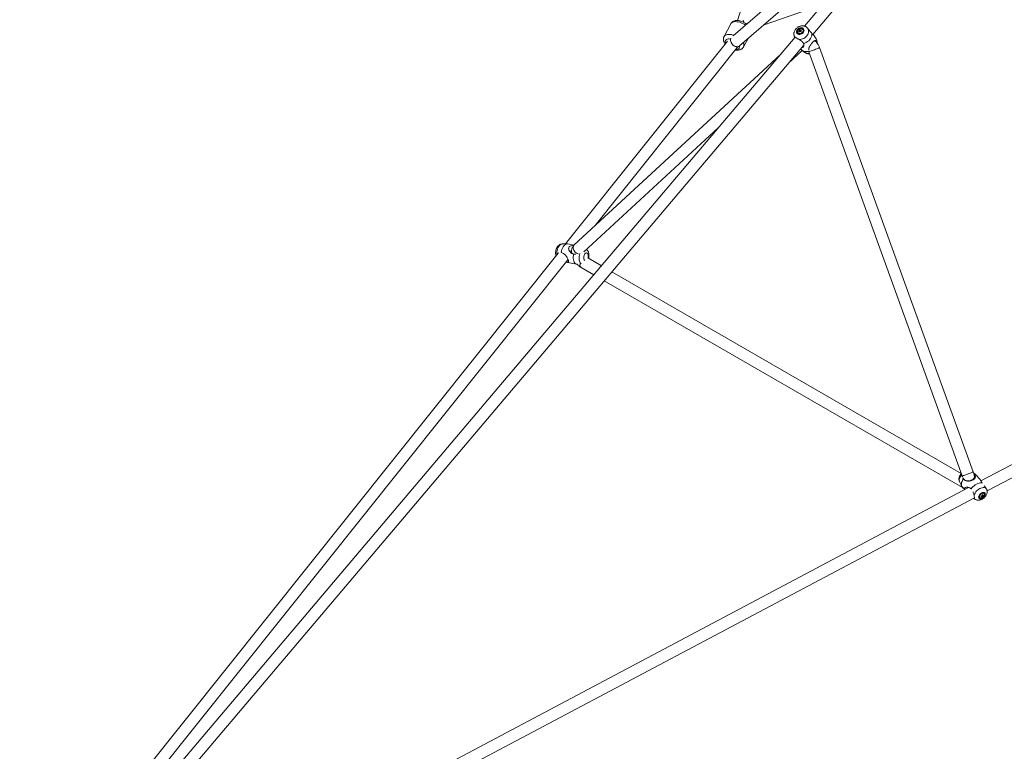
# Model space of a CAD drawing. Units: millimetres. Extents: x 12 to 282, y 7 to 203.
# Drawn here: x 186 to 194, y 107 to 113 of the extents above; entities that cross this region are included whole.
import ezdxf

# ---------------------------------------------------------------- set-up
doc = ezdxf.new("R2010")
doc.units = ezdxf.units.MM

msp = doc.modelspace()

# ---------------------------------------------------------------- linework, layer by layer
at = {"color": 7, "linetype": 'Continuous', "lineweight": 15}
for p, q in [((192.3421, 114.3326), (191.8321, 112.6382)), ((193.7891, 114.3016), (192.3451, 112.5956)), ((192.409, 112.5317), (193.8598, 114.2458)), ((193.6009, 114.0793), (191.7982, 112.5212)), ((191.8477, 112.445), (193.2258, 113.6361)), ((192.0296, 112.6022), (192.4855, 112.7614)), ((191.7804, 112.6137), (191.7284, 112.5163)), ((191.7804, 112.6137), (191.7284, 112.5163)), ((192.2932, 112.5451), (192.2941, 112.5437)), ((192.3004, 112.5535), (192.3047, 112.5522)), ((192.3066, 112.5685), (192.3157, 112.5563)), ((192.3157, 112.5563), (192.3133, 112.5543)), ((192.3157, 112.5563), (192.3165, 112.5555)), ((192.3167, 112.5574), (192.3176, 112.5555)), ((192.3176, 112.5555), (192.3178, 112.5557)), ((192.3179, 112.5555), (192.3176, 112.5555)), ((192.3195, 112.5691), (192.3192, 112.5643)), ((192.3334, 112.5686), (192.3324, 112.57)), ((191.7547, 112.4812), (190.513, 110.926)), ((191.8785, 112.4363), (191.9133, 112.5017)), ((191.8785, 112.4363), (191.9133, 112.5017)), ((192.2651, 112.5247), (192.2683, 112.511)), ((192.4338, 112.4977), (192.4132, 112.5301)), ((192.4445, 112.4618), (192.4395, 112.4839)), ((190.74, 111.0661), (191.8304, 112.4318)), ((191.8303, 112.4319), (191.8317, 112.434)), ((192.2232, 112.3122), (192.3285, 112.4094)), ((192.3256, 112.4116), (192.3481, 112.3941)), ((192.3775, 112.3974), (193.5536, 109.1476)), ((193.6382, 109.1782), (192.461, 112.4313)), ((192.1581, 112.3746), (190.5806, 110.919)), ((190.6534, 110.8637), (191.6848, 111.8154)), ((190.5265, 110.9267), (190.487, 110.9248)), ((190.5784, 110.9167), (190.5317, 110.9263)), ((190.4563, 110.855), (186.3291, 105.686)), ((190.7894, 110.7576), (190.6886, 110.8158)), ((186.441, 105.6819), (190.5301, 110.8033)), ((190.5167, 110.7865), (190.5984, 110.7697)), ((190.6043, 110.7695), (190.6014, 110.7693)), ((190.6334, 110.7438), (190.7303, 110.6878)), ((193.547, 109.1657), (190.8686, 110.7119)), ((190.8096, 110.6421), (193.5563, 109.0564)), ((195.7187, 110.1794), (193.698, 109.1076)), ((193.7456, 109.031), (195.7972, 110.1191)), ((193.6549, 109.1598), (193.6413, 109.169)), ((193.6925, 109.1179), (193.6595, 109.1558)), ((193.5336, 109.1033), (193.5505, 109.0689)), ((193.6032, 109.0573), (186.7674, 105.4318)), ((193.5539, 109.0638), (193.5733, 109.0415)), ((193.7091, 108.9992), (193.708, 108.9998)), ((193.7135, 108.9952), (193.7131, 108.9956)), ((193.7185, 108.9945), (193.7153, 108.9961)), ((193.7237, 109.0108), (193.7222, 109.0125)), ((186.8082, 105.3516), (193.6483, 108.9794)), ((193.6453, 108.9718), (193.652, 108.9673)), ((193.6858, 108.9927), (193.6853, 108.9906)), ((193.6872, 108.9819), (193.6886, 108.9802)), ((193.709, 108.9845), (193.7052, 108.9924))]:
    msp.add_line(p, q, dxfattribs=at)
at = {"color": 8, "linetype": 'Continuous', "lineweight": 15, "flags": 128}
for points in [[(191.7804, 112.6137), (191.7813, 112.6153), (191.7856, 112.6203), (191.7913, 112.6244), (191.7985, 112.6275), (191.8068, 112.6293), (191.8162, 112.63), (191.8265, 112.6295), (191.8373, 112.6278), (191.8485, 112.625), (191.8599, 112.621), (191.8712, 112.6161), (191.8821, 112.6102), (191.8925, 112.6036), (191.8931, 112.6032)], [(191.7804, 112.6137), (191.7813, 112.6153), (191.7856, 112.6203), (191.7913, 112.6244), (191.7985, 112.6275), (191.8068, 112.6293), (191.8162, 112.63), (191.8265, 112.6295), (191.8373, 112.6278), (191.8485, 112.625), (191.8599, 112.621), (191.8712, 112.6161), (191.8821, 112.6102), (191.8925, 112.6036), (191.8931, 112.6032)], [(191.7284, 112.5163), (191.7293, 112.5178), (191.7336, 112.5229), (191.7394, 112.527), (191.7466, 112.53), (191.7549, 112.5319), (191.7643, 112.5326), (191.7745, 112.5321), (191.7854, 112.5304), (191.7966, 112.5275), (191.8031, 112.5254)], [(191.7284, 112.5163), (191.7293, 112.5178), (191.7336, 112.5229), (191.7394, 112.527), (191.7466, 112.53), (191.7549, 112.5319), (191.7643, 112.5326), (191.7745, 112.5321), (191.7854, 112.5304), (191.7966, 112.5275), (191.8031, 112.5254)], [(191.7415, 112.4647), (191.741, 112.4658), (191.7389, 112.4724), (191.7385, 112.4786), (191.7397, 112.4841), (191.7426, 112.4889), (191.747, 112.4927), (191.7529, 112.4954), (191.7599, 112.4969), (191.768, 112.4973), (191.7749, 112.4967)], [(191.7415, 112.4647), (191.741, 112.4658), (191.7389, 112.4724), (191.7385, 112.4786), (191.7397, 112.4841), (191.7426, 112.4889), (191.747, 112.4927), (191.7529, 112.4954), (191.7599, 112.4969), (191.768, 112.4973), (191.7749, 112.4967)], [(191.7815, 112.5032), (191.7807, 112.5012), (191.7788, 112.4938), (191.7785, 112.4857), (191.7799, 112.4774), (191.7828, 112.4691), (191.7872, 112.4613), (191.7929, 112.4542), (191.7996, 112.4481), (191.8071, 112.4432), (191.815, 112.4399), (191.823, 112.4381), (191.8309, 112.438)], [(192.265, 112.5253), (192.2668, 112.5192), (192.2705, 112.5121)], [(191.8476, 112.4445), (191.848, 112.4427), (191.8484, 112.4366), (191.8472, 112.431), (191.8443, 112.4263), (191.8399, 112.4225), (191.8341, 112.4198), (191.827, 112.4183), (191.8193, 112.4179)], [(191.8476, 112.4445), (191.848, 112.4427), (191.8484, 112.4366), (191.8472, 112.431), (191.8443, 112.4263), (191.8399, 112.4225), (191.8341, 112.4198), (191.827, 112.4183), (191.8193, 112.4179)], [(192.461, 112.4313), (192.4609, 112.431), (192.4595, 112.4299), (192.4564, 112.4283), (192.4518, 112.4262), (192.4458, 112.4236), (192.4387, 112.4208), (192.4308, 112.4177), (192.4223, 112.4146), (192.4138, 112.4115), (192.4054, 112.4086), (192.3976, 112.406), (192.3906, 112.4038), (192.3848, 112.4021), (192.3804, 112.401), (192.3775, 112.4005), (192.377, 112.4004)], [(190.4456, 110.8461), (190.4456, 110.8559), (190.4466, 110.8661), (190.4486, 110.8762), (190.4515, 110.886), (190.4552, 110.8952), (190.4596, 110.9035), (190.4647, 110.9107), (190.4701, 110.9166), (190.4758, 110.921), (190.4817, 110.9237), (190.487, 110.9248)], [(190.5806, 110.919), (190.5768, 110.9145), (190.5737, 110.9083), (190.5722, 110.9011), (190.5723, 110.8934), (190.5739, 110.8853), (190.5771, 110.8773), (190.5817, 110.8696), (190.5875, 110.8626), (190.5942, 110.8565), (190.6017, 110.8517), (190.6095, 110.8482), (190.6104, 110.8479)], [(190.6332, 110.7737), (190.6314, 110.7749), (190.6269, 110.7792), (190.6231, 110.785), (190.6201, 110.7922), (190.618, 110.8005), (190.6169, 110.8097), (190.6168, 110.8194), (190.6177, 110.8296), (190.6195, 110.8397), (190.6223, 110.8496), (190.6227, 110.8507)], [(190.6604, 110.798), (190.6583, 110.7999), (190.6556, 110.8042), (190.6538, 110.8098), (190.6529, 110.8163), (190.6531, 110.8235), (190.6542, 110.8308), (190.6563, 110.8378), (190.6592, 110.8442), (190.6627, 110.8496), (190.6667, 110.8536), (190.6708, 110.856), (190.675, 110.8568), (190.6788, 110.8557), (190.6822, 110.853), (190.6849, 110.8487), (190.6867, 110.8431), (190.6876, 110.8366), (190.6874, 110.8295), (190.6863, 110.8222), (190.6848, 110.8168)], [(190.6334, 110.7438), (190.6304, 110.7461), (190.6271, 110.7505), (190.6249, 110.7563), (190.6241, 110.7632), (190.6245, 110.7709), (190.6248, 110.7725)], [(193.5505, 109.156), (193.5458, 109.1504), (193.5403, 109.1424), (193.5359, 109.1343), (193.5329, 109.1263), (193.5313, 109.1187), (193.5313, 109.1116), (193.5327, 109.1053), (193.5336, 109.1033)], [(193.6382, 109.1782), (193.6381, 109.178), (193.6367, 109.1769), (193.6336, 109.1753), (193.629, 109.1731), (193.623, 109.1706), (193.6159, 109.1677), (193.608, 109.1646), (193.5996, 109.1615), (193.591, 109.1584), (193.5827, 109.1555), (193.5748, 109.1529), (193.5679, 109.1507), (193.5621, 109.1491), (193.5576, 109.1479), (193.5548, 109.1474), (193.5536, 109.1476), (193.5536, 109.1476)], [(193.6477, 108.9712), (193.6521, 108.9672), (193.6522, 108.9671)]]:
    msp.add_lwpolyline(points, dxfattribs=at)
at = {"color": 7, "linetype": 'Continuous', "lineweight": 15, "flags": 128}
for points in [[(192.3346, 112.545), (192.3385, 112.5509), (192.341, 112.5571), (192.3418, 112.5634), (192.3409, 112.5693), (192.3384, 112.5746), (192.3345, 112.5788), (192.3292, 112.5819), (192.323, 112.5835), (192.3162, 112.5836), (192.3092, 112.5822), (192.3025, 112.5793), (192.2963, 112.5753), (192.2911, 112.5701), (192.2871, 112.5643), (192.2847, 112.558), (192.2838, 112.5518), (192.2847, 112.5458), (192.2872, 112.5406), (192.2912, 112.5363), (192.2964, 112.5333), (192.3026, 112.5317), (192.3094, 112.5316), (192.3164, 112.533), (192.3232, 112.5358), (192.3293, 112.5399), (192.3346, 112.545)], [(192.3312, 112.547), (192.3348, 112.5523), (192.3368, 112.5581), (192.3373, 112.5638), (192.336, 112.5691), (192.3332, 112.5736), (192.329, 112.577), (192.3237, 112.5791), (192.3176, 112.5797), (192.3113, 112.5788), (192.305, 112.5765), (192.2992, 112.5728), (192.2944, 112.5682), (192.2909, 112.5628), (192.2888, 112.5571), (192.2884, 112.5514), (192.2896, 112.5461), (192.2924, 112.5416), (192.2966, 112.5382), (192.3019, 112.5361), (192.308, 112.5355), (192.3144, 112.5364), (192.3206, 112.5387), (192.3264, 112.5423), (192.3312, 112.547)], [(192.2949, 112.5429), (192.2992, 112.5398), (192.3046, 112.5381), (192.3107, 112.538), (192.3169, 112.5394), (192.3228, 112.5424), (192.3279, 112.5466), (192.3318, 112.5516), (192.3341, 112.5572), (192.3347, 112.5628), (192.3335, 112.5679), (192.3307, 112.5723), (192.3264, 112.5754), (192.321, 112.5771), (192.315, 112.5772), (192.3087, 112.5757), (192.3028, 112.5728), (192.2977, 112.5686), (192.2939, 112.5635), (192.2915, 112.558), (192.2909, 112.5524), (192.2921, 112.5472), (192.2949, 112.5429)], [(192.2941, 112.5437), (192.2958, 112.5414), (192.3001, 112.5383), (192.3055, 112.5366), (192.3116, 112.5365), (192.3178, 112.538), (192.3237, 112.5409), (192.3288, 112.5451), (192.3327, 112.5502), (192.335, 112.5558), (192.3356, 112.5613), (192.3345, 112.5665), (192.3334, 112.5686)], [(192.3011, 112.4945), (192.3104, 112.494), (192.3201, 112.4951), (192.3298, 112.4977), (192.3392, 112.5017), (192.3481, 112.5069), (192.3562, 112.5133), (192.3632, 112.5206), (192.369, 112.5286), (192.3734, 112.5371), (192.3762, 112.5459), (192.3773, 112.5546), (192.3768, 112.563), (192.3747, 112.5709), (192.3709, 112.5781)], [(192.2732, 112.5106), (190.2994, 110.1787), (186.5097, 105.7013)], [(192.3371, 112.4628), (192.348, 112.4659), (192.3587, 112.4706), (192.3687, 112.4766), (192.3778, 112.4839), (192.3857, 112.4922), (192.3923, 112.5012), (192.3973, 112.5109), (192.4006, 112.5208), (192.4021, 112.5307), (192.4018, 112.5403)], [(186.5785, 105.6433), (190.3109, 110.0529), (192.3393, 112.4494)], [(192.3156, 112.4227), (192.3172, 112.4203), (192.3234, 112.4135), (192.3311, 112.408), (192.3399, 112.404), (192.3497, 112.4015), (192.3602, 112.4007), (192.3711, 112.4015), (192.3774, 112.4027)], [(190.4797, 110.8599), (190.482, 110.8714), (190.4854, 110.8824), (190.4897, 110.8928), (190.4947, 110.9022), (190.5004, 110.9104), (190.5066, 110.9171), (190.5131, 110.9221), (190.5197, 110.9253), (190.5262, 110.9267), (190.5317, 110.9263)], [(190.5797, 110.8468), (190.5755, 110.8476), (190.5687, 110.85), (190.5633, 110.8535), (190.5594, 110.8579), (190.5571, 110.863), (190.5566, 110.8686), (190.5579, 110.8746), (190.5587, 110.8765)], [(190.6014, 110.7693), (190.5952, 110.7707), (190.5895, 110.7739), (190.5845, 110.7789), (190.5802, 110.7856), (190.5769, 110.7937), (190.5745, 110.8031), (190.5732, 110.8134), (190.573, 110.8245), (190.5739, 110.8359), (190.5758, 110.8474)], [(193.6435, 109.1593), (193.6461, 109.1546), (193.648, 109.148), (193.6481, 109.141), (193.6464, 109.1342), (193.6429, 109.1276), (193.6378, 109.1217), (193.6313, 109.1166), (193.6236, 109.1125), (193.6152, 109.1097), (193.6062, 109.1081), (193.5971, 109.108), (193.5883, 109.1093), (193.5801, 109.1119), (193.5728, 109.1158), (193.5668, 109.1207), (193.5623, 109.1266), (193.5613, 109.1284)], [(193.5638, 109.1225), (193.5577, 109.1134), (193.5529, 109.1042), (193.5496, 109.0952), (193.5479, 109.0866), (193.5478, 109.0786), (193.5494, 109.0715), (193.5526, 109.0654), (193.5539, 109.0638)], [(193.7091, 109.0923), (193.7014, 109.0937), (193.6928, 109.0935), (193.6835, 109.0918), (193.6738, 109.0887), (193.6639, 109.0841), (193.6542, 109.0783), (193.6449, 109.0714), (193.6362, 109.0635), (193.6284, 109.055), (193.6218, 109.046)], [(193.7391, 109.0491), (193.7347, 109.0531), (193.7291, 109.0559), (193.7224, 109.0572), (193.7149, 109.0572), (193.7067, 109.0558), (193.6982, 109.0531), (193.6895, 109.0491), (193.6809, 109.0439), (193.6727, 109.0378), (193.6651, 109.0308), (193.6583, 109.0232), (193.6526, 109.0153), (193.6481, 109.0072), (193.6449, 108.9992)], [(193.7082, 108.9756), (193.7143, 108.9795), (193.72, 108.9842), (193.7248, 108.9897), (193.7286, 108.9955), (193.731, 109.0013), (193.7321, 109.0067), (193.7316, 109.0115), (193.7296, 109.0154), (193.7263, 109.0181), (193.7218, 109.0195), (193.7164, 109.0195), (193.7104, 109.0181), (193.7042, 109.0154), (193.698, 109.0116), (193.6924, 109.0068), (193.6875, 109.0013), (193.6838, 108.9956), (193.6813, 108.9898), (193.6803, 108.9843), (193.6808, 108.9795), (193.6827, 108.9756), (193.686, 108.9729), (193.6905, 108.9715), (193.6959, 108.9715), (193.7019, 108.9729), (193.7082, 108.9756)], [(193.7079, 108.9787), (193.7135, 108.9822), (193.7186, 108.9867), (193.7228, 108.9918), (193.7259, 108.9971), (193.7277, 109.0024), (193.728, 109.0071), (193.7268, 109.0111), (193.7242, 109.014), (193.7204, 109.0156), (193.7156, 109.0159), (193.7102, 109.0148), (193.7045, 109.0124), (193.6989, 109.0088), (193.6938, 109.0043), (193.6895, 108.9992), (193.6864, 108.9939), (193.6846, 108.9887), (193.6843, 108.9839), (193.6855, 108.98), (193.6881, 108.9771), (193.6919, 108.9754), (193.6967, 108.9751), (193.7022, 108.9762), (193.7079, 108.9787)], [(193.6868, 108.9889), (193.6867, 108.9844), (193.6882, 108.9807), (193.6912, 108.9783), (193.6954, 108.9773), (193.7004, 108.9777), (193.7059, 108.9796), (193.7115, 108.9828), (193.7166, 108.987), (193.7208, 108.9919), (193.7239, 108.9971), (193.7255, 109.0021), (193.7256, 109.0067), (193.7241, 109.0103), (193.7211, 109.0127), (193.717, 109.0138), (193.7119, 109.0133), (193.7064, 109.0114), (193.7009, 109.0083), (193.6958, 109.0041), (193.6915, 108.9992), (193.6884, 108.994), (193.6868, 108.9889)], [(193.643, 108.9766), (193.6461, 108.9762), (193.6476, 108.9767)]]:
    msp.add_lwpolyline(points, dxfattribs=at)
at = {"color": 8, "linetype": 'Continuous', "lineweight": 15}
for centre, radius, start, end in [((192.8579, 112.9632), 1.0354, 198.14097, 199.03845), ((191.8457, 112.45), 0.0355, 337.58188, 32.59526), ((191.8284, 112.4677), 0.0298, 274.8257, 310.44744), ((192.3773, 112.4346), 0.0499, 234.12289, 275.41365), ((193.5704, 109.0751), 0.0234, 177.8299, 233.05497)]:
    msp.add_arc(centre, radius, start, end, dxfattribs=at)
at = {"color": 7, "linetype": 'Continuous', "lineweight": 15}
for centre, radius, start, end in [((192.3584, 112.5025), 0.0772, 132.89948, 138.66489), ((192.364, 112.6115), 0.0861, 222.40412, 225.10471), ((192.3371, 112.5274), 0.0512, 126.5346, 132.27841), ((192.2039, 112.4607), 0.1438, 44.60892, 46.6705), ((192.361, 112.4997), 0.077, 132.88996, 138.67442), ((192.3103, 112.5596), 0.00447, 152.09943, 186.7547), ((192.2046, 112.4605), 0.1485, 44.64011, 46.63695), ((192.3098, 112.5615), 0.00554, 257.76411, 287.6949), ((192.312, 112.5596), 0.00553, 77.72741, 107.7316), ((192.0603, 112.3228), 0.3429, 41.74519, 42.89462), ((192.3546, 112.5078), 0.0707, 119.77727, 125.90355), ((192.3175, 112.5502), 0.00532, 100.03722, 135.9888), ((192.3115, 112.5616), 0.00446, 332.05634, 6.72254), ((192.0667, 112.3282), 0.3397, 41.75517, 42.91578), ((192.3574, 112.5048), 0.0707, 119.77697, 125.90384), ((192.4625, 112.377), 0.2275, 128.74464, 130.03606), ((192.3173, 112.5511), 0.00439, 85.74663, 99.73981), ((192.283, 112.5314), 0.0526, 41.54278, 45.96606), ((192.2752, 112.5098), 0.00532, 151.90028, 200.45967), ((192.4231, 112.4627), 0.0182, 17.74838, 118.06644), ((192.3957, 112.4738), 0.045, 0.22605, 32.10713), ((190.5139, 110.8086), 0.0172, 300.72019, 9.52192), ((193.6396, 109.1376), 0.0269, 42.34174, 83.28685), ((193.7131, 108.9876), 0.00899, 126.81727, 146.36258), ((193.6492, 109.0002), 0.0587, 354.69862, 1.0187), ((193.6791, 109.0927), 0.0959, 287.5029, 290.21188), ((193.7145, 109.0044), 0.0112, 46.26163, 103.69863), ((193.6542, 109.0016), 0.058, 354.64499, 1.04187), ((193.7118, 108.9942), 0.00201, 30.66581, 84.26819), ((193.6968, 109.0279), 0.0398, 293.79324, 303.00042), ((193.6975, 109.0316), 0.0398, 293.77301, 302.99477), ((193.6907, 109.0014), 0.0286, 346.10407, 353.78888), ((193.6947, 108.9881), 0.00972, 164.90215, 219.00907), ((193.5845, 109.0095), 0.1154, 348.99418, 350.89751), ((193.6908, 109.0451), 0.0581, 276.892, 284.0396), ((193.6915, 109.0491), 0.0583, 276.90652, 284.02886), ((193.6797, 108.9949), 0.0277, 334.6026, 345.06847), ((193.6947, 109.0193), 0.0376, 285.40429, 292.31524), ((193.7067, 108.9898), 0.00201, 210.65111, 264.29583), ((193.6839, 108.9964), 0.0278, 334.62601, 345.05919), ((193.7053, 108.9965), 0.00903, 306.8645, 326.31535)]:
    msp.add_arc(centre, radius, start, end, dxfattribs=at)
for points, knots in [([(191.9019, 112.6108), (191.9015, 112.6111), (191.8983, 112.6138), (191.8914, 112.6184), (191.8815, 112.6242), (191.8711, 112.6292), (191.8604, 112.6332), (191.8495, 112.6362), (191.8386, 112.6381), (191.8277, 112.6387), (191.8175, 112.638), (191.8083, 112.6359), (191.8003, 112.6328), (191.7932, 112.6286), (191.787, 112.6233), (191.7827, 112.6182), (191.781, 112.6146), (191.7805, 112.6136)], [0, 0, 0, 0, 0.0105104, 0.0876553, 0.1644343, 0.2411843, 0.3182641, 0.3960319, 0.4749535, 0.5554033, 0.637465, 0.7095136, 0.7778177, 0.8427863, 0.9054459, 0.9734612, 1, 1, 1, 1]), ([(191.9019, 112.6108), (191.9015, 112.6111), (191.8983, 112.6138), (191.8914, 112.6184), (191.8815, 112.6242), (191.8711, 112.6292), (191.8604, 112.6332), (191.8495, 112.6362), (191.8386, 112.6381), (191.8277, 112.6387), (191.8175, 112.638), (191.8083, 112.6359), (191.8003, 112.6328), (191.7932, 112.6286), (191.787, 112.6233), (191.7827, 112.6182), (191.781, 112.6146), (191.7805, 112.6136)], [0, 0, 0, 0, 0.0105104, 0.0876553, 0.1644343, 0.2411843, 0.3182641, 0.3960319, 0.4749535, 0.5554033, 0.637465, 0.7095136, 0.7778177, 0.8427863, 0.9054459, 0.9734612, 1, 1, 1, 1]), ([(192.3485, 112.5945), (192.3468, 112.5951), (192.3424, 112.5967), (192.3346, 112.5979), (192.3253, 112.598), (192.3159, 112.5967), (192.3067, 112.594), (192.2977, 112.5899), (192.2893, 112.5845), (192.2817, 112.5779), (192.2752, 112.5703), (192.2699, 112.5617), (192.2661, 112.5525), (192.2641, 112.543), (192.2636, 112.5338), (192.2646, 112.5281), (192.2651, 112.5254)], [0, 0, 0, 0, 0.041817, 0.111844, 0.183093, 0.255611, 0.329237, 0.403764, 0.479017, 0.554911, 0.631386, 0.708284, 0.785231, 0.861632, 0.936861, 1, 1, 1, 1]), ([(192.3085, 112.5559), (192.3079, 112.5566), (192.307, 112.5577), (192.3061, 112.5587), (192.3059, 112.559)], [0, 0, 0, 0, 0.702391, 1, 1, 1, 1]), ([(192.3063, 112.5617), (192.3066, 112.5613), (192.3078, 112.5594), (192.3091, 112.5575), (192.31, 112.5561)], [0, 0, 0, 0, 0.200498, 1, 1, 1, 1]), ([(192.3165, 112.5555), (192.3159, 112.5564), (192.3141, 112.5591), (192.312, 112.5623), (192.3105, 112.5645), (192.3103, 112.5649)], [0, 0, 0, 0, 0.284068, 0.880877, 1, 1, 1, 1]), ([(192.3132, 112.565), (192.3133, 112.5647), (192.3142, 112.5629), (192.315, 112.5612), (192.3156, 112.5598)], [0, 0, 0, 0, 0.2171793, 1, 1, 1, 1]), ([(192.3155, 112.5595), (192.3157, 112.5592), (192.3168, 112.5573), (192.318, 112.5553), (192.319, 112.5537), (192.3191, 112.5536)], [0, 0, 0, 0, 0.15809, 0.950403, 1, 1, 1, 1]), ([(192.3709, 112.5781), (192.3683, 112.5809), (192.363, 112.5864), (192.3549, 112.5919), (192.3504, 112.5936), (192.3484, 112.5943)], [0, 0, 0, 0, 0.3604152, 0.7193029, 1, 1, 1, 1]), ([(192.4018, 112.5403), (192.3998, 112.5421), (192.3959, 112.5459), (192.3899, 112.5532), (192.3837, 112.5614), (192.3776, 112.57), (192.3731, 112.5755), (192.3709, 112.5781)], [0, 0, 0, 0, 0.201838, 0.409613, 0.609465, 0.815547, 1, 1, 1, 1]), ([(191.7286, 112.5162), (191.7278, 112.5147), (191.7257, 112.5109), (191.724, 112.5041), (191.7232, 112.4961), (191.7239, 112.488), (191.7259, 112.4797), (191.7294, 112.4714), (191.7332, 112.4645), (191.7362, 112.4606), (191.7372, 112.4593)], [0, 0, 0, 0, 0.080982, 0.214144, 0.346471, 0.481132, 0.621079, 0.768583, 0.924124, 1, 1, 1, 1]), ([(191.7286, 112.5162), (191.7278, 112.5147), (191.7257, 112.5109), (191.724, 112.5041), (191.7232, 112.4961), (191.7239, 112.488), (191.7259, 112.4797), (191.7294, 112.4714), (191.7332, 112.4645), (191.7362, 112.4606), (191.7372, 112.4593)], [0, 0, 0, 0, 0.080982, 0.214144, 0.346471, 0.481132, 0.621079, 0.768583, 0.924124, 1, 1, 1, 1]), ([(192.2695, 112.5062), (192.2694, 112.5063), (192.2689, 112.5084), (192.2683, 112.5107), (192.2678, 112.5129), (192.2683, 112.5134), (192.2698, 112.5125), (192.2705, 112.5121)], [0, 0, 0, 0, 0.0195132, 0.2747335, 0.5202258, 0.7734146, 1, 1, 1, 1]), ([(192.2705, 112.5121), (192.272, 112.5113), (192.2748, 112.5097), (192.2827, 112.5053), (192.2917, 112.5), (192.2982, 112.4961), (192.3011, 112.4945)], [0, 0, 0, 0, 0.252726, 0.504334, 0.787221, 1, 1, 1, 1]), ([(192.3011, 112.4945), (192.3054, 112.4919), (192.3149, 112.4864), (192.3254, 112.4783), (192.3329, 112.4702), (192.3357, 112.4653), (192.3371, 112.4628)], [0, 0, 0, 0, 0.277564, 0.603434, 0.798969, 1, 1, 1, 1]), ([(192.4406, 112.474), (192.4389, 112.4765), (192.4359, 112.4807), (192.4317, 112.4837), (192.4279, 112.4848), (192.4239, 112.4843), (192.4191, 112.482), (192.4131, 112.4774), (192.4059, 112.4701), (192.3989, 112.4617), (192.3917, 112.4518), (192.386, 112.4425), (192.3818, 112.4339), (192.3785, 112.4242), (192.3771, 112.4164), (192.3792, 112.4116), (192.3795, 112.4109)], [0, 0, 0, 0, 0.09444, 0.160838, 0.228805, 0.291014, 0.354771, 0.43742, 0.504249, 0.571381, 0.632411, 0.719434, 0.781492, 0.845273, 0.975412, 1, 1, 1, 1]), ([(192.4132, 112.5301), (192.4132, 112.53), (192.414, 112.5292), (192.4134, 112.5289), (192.412, 112.5289), (192.4077, 112.5318), (192.4036, 112.5377), (192.4018, 112.5403)], [0, 0, 0, 0, 0.012808, 0.186045, 0.364106, 0.727441, 1, 1, 1, 1]), ([(192.4101, 112.5331), (192.4102, 112.5331), (192.4115, 112.5321), (192.4117, 112.5317), (192.4119, 112.5313)], [0, 0, 0, 0, 0.023687, 1, 1, 1, 1]), ([(192.461, 112.4313), (192.4601, 112.4336), (192.4577, 112.4397), (192.4529, 112.4494), (192.4462, 112.46), (192.4384, 112.4697), (192.432, 112.4765), (192.4281, 112.4795), (192.4274, 112.48)], [0, 0, 0, 0, 0.121607, 0.326817, 0.533584, 0.742542, 0.954102, 1, 1, 1, 1]), ([(192.4425, 112.4643), (192.4424, 112.4653), (192.4418, 112.469), (192.4411, 112.4719), (192.4406, 112.474)], [0, 0, 0, 0, 0.25319, 1, 1, 1, 1]), ([(191.8162, 112.4128), (191.8182, 112.4125), (191.8238, 112.4117), (191.833, 112.4114), (191.8431, 112.4124), (191.8522, 112.4147), (191.86, 112.418), (191.8669, 112.4224), (191.8728, 112.4279), (191.8767, 112.4328), (191.8782, 112.436), (191.8784, 112.4366)], [0, 0, 0, 0, 0.07737, 0.222759, 0.371007, 0.499483, 0.621208, 0.737276, 0.849542, 0.971001, 1, 1, 1, 1]), ([(191.8162, 112.4128), (191.8182, 112.4125), (191.8238, 112.4117), (191.833, 112.4114), (191.8431, 112.4124), (191.8522, 112.4147), (191.86, 112.418), (191.8669, 112.4224), (191.8728, 112.4279), (191.8767, 112.4328), (191.8782, 112.436), (191.8784, 112.4366)], [0, 0, 0, 0, 0.07737, 0.222759, 0.371007, 0.499483, 0.621208, 0.737276, 0.849542, 0.971001, 1, 1, 1, 1]), ([(191.8242, 112.4312), (191.8258, 112.4318), (191.8296, 112.433), (191.835, 112.4358), (191.8413, 112.4397), (191.8453, 112.443), (191.8477, 112.445)], [0, 0, 0, 0, 0.172825, 0.399785, 0.645038, 1, 1, 1, 1]), ([(192.3371, 112.4628), (192.3385, 112.46), (192.3409, 112.4551), (192.3411, 112.4479), (192.3398, 112.4422), (192.3371, 112.4371), (192.3326, 112.4331), (192.3281, 112.4307), (192.3246, 112.4314), (192.3241, 112.4315)], [0, 0, 0, 0, 0.2096899, 0.3571191, 0.508031, 0.6461518, 0.7877094, 0.9712096, 1, 1, 1, 1]), ([(192.3481, 112.3943), (192.3487, 112.3938), (192.3515, 112.3913), (192.3574, 112.3882), (192.3656, 112.385), (192.3742, 112.3832), (192.3799, 112.3831), (192.3827, 112.3831)], [0, 0, 0, 0, 0.067899, 0.303075, 0.539683, 0.779256, 1, 1, 1, 1]), ([(190.4866, 110.9246), (190.4847, 110.9245), (190.4803, 110.9241), (190.4736, 110.922), (190.4669, 110.9186), (190.4607, 110.914), (190.4549, 110.9082), (190.4497, 110.9012), (190.4452, 110.8932), (190.4416, 110.8842), (190.439, 110.8748), (190.4375, 110.865), (190.437, 110.8551), (190.438, 110.8452), (190.4392, 110.8386), (190.4405, 110.8354), (190.4406, 110.8353)], [0, 0, 0, 0, 0.05209, 0.119135, 0.18676, 0.256509, 0.3299, 0.407785, 0.489334, 0.571943, 0.654377, 0.737043, 0.820873, 0.906995, 0.996623, 1, 1, 1, 1]), ([(190.5753, 110.9135), (190.5724, 110.9134), (190.5648, 110.9132), (190.554, 110.9108), (190.5443, 110.9056), (190.5387, 110.8984), (190.5365, 110.889), (190.5382, 110.8795), (190.5426, 110.8706), (190.5499, 110.861), (190.561, 110.8519), (190.5714, 110.8488), (190.5758, 110.8474)], [0, 0, 0, 0, 0.068938, 0.176071, 0.262701, 0.349727, 0.428844, 0.541637, 0.622086, 0.704751, 0.873457, 1, 1, 1, 1]), ([(190.5806, 110.919), (190.5784, 110.9169), (190.5738, 110.9122), (190.5681, 110.9039), (190.5635, 110.8946), (190.5605, 110.8849), (190.559, 110.8749), (190.5588, 110.866), (190.5596, 110.8605), (190.5599, 110.8584)], [0, 0, 0, 0, 0.139101, 0.295827, 0.449719, 0.601543, 0.752431, 0.903801, 1, 1, 1, 1]), ([(190.6893, 110.8154), (190.6899, 110.8172), (190.6913, 110.8221), (190.6926, 110.8306), (190.6931, 110.8404), (190.6923, 110.8504), (190.6902, 110.8596), (190.6869, 110.8679), (190.6826, 110.8748), (190.6784, 110.8799), (190.6753, 110.8823), (190.6743, 110.883)], [0, 0, 0, 0, 0.0740419, 0.202038, 0.3317703, 0.4649505, 0.6035027, 0.7235906, 0.837189, 0.9457658, 1, 1, 1, 1]), ([(190.4435, 110.8389), (190.4435, 110.8391), (190.4431, 110.8417), (190.4444, 110.844), (190.4456, 110.8461)], [0, 0, 0, 0, 0.075379, 1, 1, 1, 1]), ([(190.4456, 110.8461), (190.4478, 110.8491), (190.4516, 110.8543), (190.4576, 110.8566), (190.4601, 110.8575)], [0, 0, 0, 0, 0.578433, 1, 1, 1, 1]), ([(190.4797, 110.8599), (190.484, 110.8587), (190.4913, 110.8565), (190.5009, 110.8504), (190.5086, 110.8439), (190.5156, 110.8363), (190.5227, 110.8272), (190.5292, 110.8169), (190.5344, 110.8063), (190.5371, 110.7978), (190.5376, 110.7911), (190.5358, 110.7872), (190.5322, 110.7855), (190.5269, 110.785), (190.5208, 110.786), (190.5169, 110.7867)], [0, 0, 0, 0, 0.098648, 0.168019, 0.23901, 0.303988, 0.370587, 0.456927, 0.526735, 0.596864, 0.660619, 0.75152, 0.816348, 0.882978, 1, 1, 1, 1]), ([(190.5758, 110.8474), (190.5793, 110.8469), (190.5845, 110.846), (190.5898, 110.8465), (190.5917, 110.8467)], [0, 0, 0, 0, 0.650967, 1, 1, 1, 1]), ([(190.6021, 110.7694), (190.6036, 110.7678), (190.6077, 110.7632), (190.6152, 110.7565), (190.6242, 110.7494), (190.6304, 110.7456), (190.6334, 110.7438)], [0, 0, 0, 0, 0.153003, 0.439501, 0.733133, 1, 1, 1, 1]), ([(193.5476, 109.1643), (193.5455, 109.1619), (193.5413, 109.1571), (193.5361, 109.1488), (193.5322, 109.1401), (193.5299, 109.1314), (193.529, 109.1232), (193.5296, 109.1153), (193.5311, 109.1087), (193.5329, 109.105), (193.5336, 109.1036)], [0, 0, 0, 0, 0.133003, 0.279868, 0.431535, 0.564013, 0.690448, 0.811791, 0.929744, 1, 1, 1, 1]), ([(193.5536, 109.1476), (193.554, 109.1464), (193.555, 109.1435), (193.5559, 109.1408), (193.5564, 109.1392)], [0, 0, 0, 0, 0.409945, 1, 1, 1, 1]), ([(193.5638, 109.1225), (193.5669, 109.1195), (193.5721, 109.1144), (193.5812, 109.11), (193.5897, 109.1075), (193.5988, 109.1064), (193.6092, 109.1066), (193.6207, 109.1085), (193.6324, 109.1124), (193.6418, 109.1175), (193.6495, 109.1238), (193.6538, 109.1302), (193.6555, 109.1365), (193.6553, 109.1442), (193.6517, 109.1532), (193.6454, 109.161), (193.6427, 109.1644)], [0, 0, 0, 0, 0.088013, 0.149885, 0.213235, 0.271206, 0.330624, 0.407638, 0.469919, 0.532489, 0.589365, 0.670467, 0.728294, 0.78774, 0.90902, 1, 1, 1, 1]), ([(193.6472, 109.1474), (193.6465, 109.1505), (193.645, 109.157), (193.6421, 109.1668), (193.6397, 109.174), (193.6384, 109.1777), (193.6382, 109.1782)], [0, 0, 0, 0, 0.3189746, 0.6507806, 0.9501777, 1, 1, 1, 1]), ([(193.5589, 109.1334), (193.5592, 109.132), (193.5604, 109.1279), (193.5624, 109.1247), (193.5638, 109.1225)], [0, 0, 0, 0, 0.3253812, 1, 1, 1, 1]), ([(193.7091, 109.0923), (193.7065, 109.0955), (193.702, 109.101), (193.6978, 109.1077), (193.6952, 109.1126), (193.6935, 109.116), (193.6926, 109.118), (193.6924, 109.1178), (193.6924, 109.1178)], [0, 0, 0, 0, 0.262539, 0.447122, 0.636078, 0.808978, 0.986228, 1, 1, 1, 1]), ([(193.7391, 109.0491), (193.7363, 109.0532), (193.7314, 109.0601), (193.7261, 109.0671), (193.7239, 109.07)], [0, 0, 0, 0, 0.578346, 1, 1, 1, 1]), ([(193.5563, 109.0564), (193.5583, 109.0553), (193.5606, 109.0539), (193.5631, 109.0529), (193.5636, 109.0527)], [0, 0, 0, 0, 0.805722, 1, 1, 1, 1]), ([(193.576, 109.0429), (193.5758, 109.0433), (193.5743, 109.0464), (193.5744, 109.0514), (193.5771, 109.0573), (193.5829, 109.0604), (193.5902, 109.0614), (193.5997, 109.0605), (193.6112, 109.0563), (193.6186, 109.0491), (193.6218, 109.046)], [0, 0, 0, 0, 0.014733, 0.131028, 0.236747, 0.38748, 0.49498, 0.605454, 0.830891, 1, 1, 1, 1]), ([(193.6369, 109.0238), (193.6376, 109.0224), (193.6398, 109.0176), (193.6425, 109.0092), (193.6441, 109.0024), (193.6449, 108.9992)], [0, 0, 0, 0, 0.1865809, 0.6158271, 1, 1, 1, 1]), ([(193.6449, 108.9992), (193.6457, 108.9956), (193.6472, 108.9884), (193.6485, 108.9796), (193.6487, 108.974), (193.6483, 108.9729), (193.6482, 108.9726)], [0, 0, 0, 0, 0.292068, 0.582882, 0.909795, 1, 1, 1, 1]), ([(193.7061, 108.9676), (193.7078, 108.9686), (193.7122, 108.9711), (193.7191, 108.976), (193.7265, 108.9827), (193.733, 108.9903), (193.7385, 108.9986), (193.7426, 109.0073), (193.7451, 109.0159), (193.7461, 109.0241), (193.746, 109.0304), (193.7452, 109.0337), (193.745, 109.0345)], [0, 0, 0, 0, 0.0677678, 0.1831678, 0.2986512, 0.4155239, 0.5348739, 0.6580215, 0.7667417, 0.8705484, 0.9700213, 1, 1, 1, 1]), ([(193.7108, 108.9892), (193.7104, 108.9897), (193.7092, 108.9913), (193.7079, 108.9929), (193.707, 108.9941)], [0, 0, 0, 0, 0.275038, 1, 1, 1, 1]), ([(193.7078, 108.9965), (193.7091, 108.9952), (193.7108, 108.9935), (193.7125, 108.9919), (193.7129, 108.9915)], [0, 0, 0, 0, 0.766759, 1, 1, 1, 1]), ([(193.7079, 109.0004), (193.7089, 108.9993), (193.7103, 108.998), (193.7116, 108.9966), (193.712, 108.9962)], [0, 0, 0, 0, 0.736837, 1, 1, 1, 1]), ([(193.7449, 109.0345), (193.7445, 109.0367), (193.7436, 109.0413), (193.7406, 109.0465), (193.7391, 109.0491)], [0, 0, 0, 0, 0.494906, 1, 1, 1, 1]), ([(193.6477, 108.9712), (193.6471, 108.9711), (193.6459, 108.971), (193.6424, 108.974), (193.6408, 108.9754)], [0, 0, 0, 0, 0.528136, 1, 1, 1, 1]), ([(193.6524, 108.9672), (193.6539, 108.9662), (193.6576, 108.9638), (193.6641, 108.9615), (193.6716, 108.9599), (193.6796, 108.9597), (193.6879, 108.9608), (193.6963, 108.9631), (193.7024, 108.9657), (193.7057, 108.9674), (193.7061, 108.9676)], [0, 0, 0, 0, 0.095366, 0.231506, 0.368835, 0.510145, 0.657972, 0.813462, 0.973926, 1, 1, 1, 1]), ([(193.7049, 108.9888), (193.7046, 108.9892), (193.7038, 108.9902), (193.7031, 108.9913), (193.7026, 108.992)], [0, 0, 0, 0, 0.390542, 1, 1, 1, 1]), ([(193.7031, 108.9921), (193.7039, 108.9911), (193.705, 108.9897), (193.7061, 108.9882), (193.7065, 108.9878)], [0, 0, 0, 0, 0.6909604, 1, 1, 1, 1])]:
    msp.add_open_spline(points, degree=3, knots=knots, dxfattribs=at)

doc.saveas('drawing.dxf')
